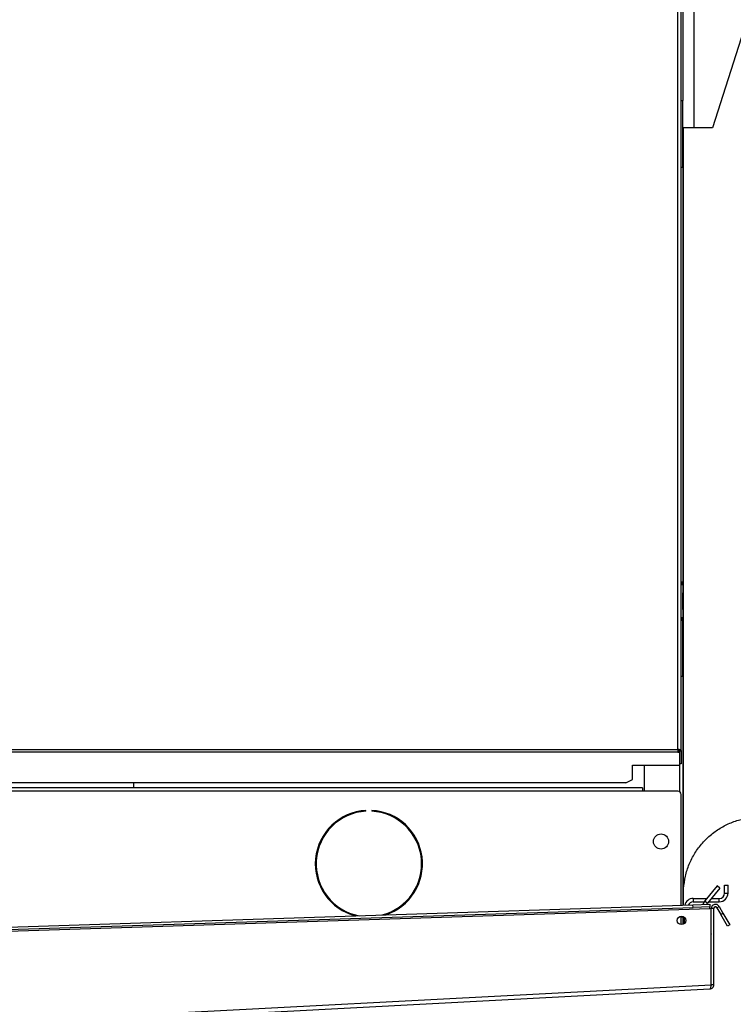
# Model space of a CAD drawing. Units: millimetres. Extents: x 5 to 414, y 3 to 291.
# Drawn here: x 341 to 362, y 236 to 266 of the extents above; entities that cross this region are included whole.
import ezdxf

# ---------------------------------------------------------------- set-up
doc = ezdxf.new("R2010")
doc.units = ezdxf.units.MM
doc.layers.add('GEOMETRY', color=7, linetype='Continuous')
doc.styles.add('SLDTEXTSTYLE0', font='TXT', dxfattribs={"width": 0.605})
doc.dimstyles.new('SLDDIMSTYLE1', dxfattribs={"dimtxt": 5.136637, "dimasz": 3.5, "dimexe": 0, "dimexo": 0.0625, "dimgap": 1.284159, "dimtad": 1, "dimdec": 0, "dimlfac": 20, "dimrnd": 1e-09, "dimzin": 12, "dimdsep": 46, "dimtxsty": 'SLDTEXTSTYLE0', "dimsah": 1, "dimcen": 0.09, "dimadec": 0, "dimazin": 3, "dimtol": 1, "dimtp": 10, "dimtm": 10, "dimtfac": 1, "dimtdec": 0, "dimtmove": 0, "dimatfit": 0, "dimfxl": 0, "dimfrac": 2, "dimtolj": 1, "dimarcsym": 0})
doc.dimstyles.new('SLDDIMSTYLE2', dxfattribs={"dimtxt": 5.136637, "dimasz": 3.5, "dimexe": 0, "dimexo": 0.0625, "dimgap": 1.284159, "dimtad": 1, "dimdec": 0, "dimlfac": 20, "dimrnd": 1e-09, "dimzin": 12, "dimdsep": 46, "dimtxsty": 'SLDTEXTSTYLE0', "dimsah": 1, "dimcen": 0.09, "dimadec": 0, "dimazin": 3, "dimtol": 1, "dimtp": 10, "dimtm": 10, "dimtfac": 1, "dimtdec": 0, "dimtofl": 0, "dimtmove": 0, "dimatfit": 3, "dimfxl": 0, "dimfrac": 2, "dimtolj": 1, "dimarcsym": 0})

# ---------------------------------------------------------------- blocks, each defined once
blk = doc.blocks.new('_D_11')
at = {"layer": 'GEOMETRY'}
for p, q in [((322.764, 265.968), (322.764, 282.508)), ((369.503, 253.803), (369.503, 282.508)), ((369.503, 281.508), (322.764, 281.508))]:
    blk.add_line(p, q, dxfattribs=at)
for points in [[(322.764, 281.508), (327.901, 280.718), (327.901, 282.299)], [(369.503, 281.508), (364.366, 282.299), (364.366, 280.718)]]:
    blk.add_solid(points, dxfattribs=at)
at = {"layer": 'GEOMETRY', "char_height": 5.2917, "attachment_point": 1, "style": 'SLDTEXTSTYLE0'}
for s, insert in [('±10', (347.162, 288.33)), ('935', (333.419, 288.33))]:
    blk.add_mtext(s, dxfattribs=dict(at, insert=insert))
blk = doc.blocks.new('_D_12')
at = {"layer": 'GEOMETRY'}
for p, q in [((362.064, 271.715), (362.064, 274.949)), ((369.503, 253.803), (369.503, 274.949)), ((362.064, 273.949), (352.186, 273.949)), ((369.503, 273.949), (362.064, 273.949)), ((369.503, 273.949), (400.533, 273.949))]:
    blk.add_line(p, q, dxfattribs=at)
for points in [[(362.064, 273.949), (356.928, 274.74), (356.928, 273.159)], [(369.503, 273.949), (374.639, 273.159), (374.639, 274.74)]]:
    blk.add_solid(points, dxfattribs=at)
at = {"layer": 'GEOMETRY', "char_height": 5.2917, "attachment_point": 1, "style": 'SLDTEXTSTYLE0'}
for s, insert in [('±10', (388.847, 280.771)), ('149', (375.104, 280.771))]:
    blk.add_mtext(s, dxfattribs=dict(at, insert=insert))

msp = doc.modelspace()

# ---------------------------------------------------------------- linework, layer by layer
at = {"color": 7, "linetype": 'Continuous', "lineweight": 25}
for p, q in [((360.564, 268.515), (360.564, 263.39)), ((360.414, 244.015), (360.414, 268.165)), ((360.514, 243.986), (360.514, 268.265)), ((360.904, 262.565), (360.904, 268.325)), ((363.288, 268.325), (361.454, 262.565)), ((360.514, 263.39), (360.564, 263.39)), ((360.564, 261.39), (360.564, 263.39)), ((360.904, 262.565), (360.564, 262.565)), ((360.564, 262.49), (360.589, 262.49)), ((360.589, 262.49), (360.589, 262.565)), ((360.589, 249.515), (360.589, 262.49)), ((361.454, 262.565), (360.904, 262.565)), ((360.564, 261.39), (360.514, 261.39)), ((360.564, 261.39), (360.564, 249.015)), ((360.589, 249.515), (360.564, 249.515)), ((360.589, 248.515), (360.589, 249.515)), ((360.514, 249.015), (360.564, 249.015)), ((360.514, 248.98), (360.564, 248.98)), ((360.564, 248.975), (360.514, 248.975)), ((360.564, 248.98), (360.564, 249.015)), ((360.564, 248.975), (360.564, 248.98)), ((360.564, 248.942), (360.564, 248.975)), ((360.514, 248.94), (360.561, 248.94)), ((360.561, 248.94), (360.561, 248.69)), ((360.564, 248.94), (360.561, 248.94)), ((360.561, 248.69), (360.561, 248.69)), ((360.561, 248.69), (360.564, 248.69)), ((360.564, 248.94), (360.564, 248.942)), ((360.564, 248.942), (360.564, 248.688)), ((360.564, 248.688), (360.564, 248.69)), ((360.564, 248.655), (360.564, 248.688)), ((360.552, 248.655), (360.552, 248.225)), ((360.564, 248.225), (360.564, 248.655)), ((360.564, 248.515), (360.589, 248.515)), ((360.589, 242.015), (360.589, 248.515)), ((360.561, 248.19), (360.561, 247.94)), ((360.561, 248.19), (360.561, 248.19)), ((360.564, 248.19), (360.561, 248.19)), ((360.564, 248.192), (360.564, 248.225)), ((360.564, 248.19), (360.564, 248.192)), ((360.564, 248.192), (360.564, 247.938)), ((360.561, 247.94), (360.514, 247.94)), ((360.514, 247.905), (360.564, 247.905)), ((360.564, 247.9), (360.514, 247.9)), ((360.564, 247.865), (360.514, 247.865)), ((360.561, 247.94), (360.564, 247.94)), ((360.564, 247.938), (360.564, 247.94)), ((360.564, 247.905), (360.564, 247.938)), ((360.564, 247.9), (360.564, 247.905)), ((360.564, 247.865), (360.564, 247.9)), ((360.564, 246.19), (360.564, 247.865)), ((360.564, 246.19), (360.514, 246.19)), ((360.564, 246.19), (360.564, 239.364)), ((326.664, 244.015), (360.414, 244.015)), ((360.414, 244.015), (360.414, 243.928)), ((360.414, 243.972), (360.461, 243.972)), ((360.461, 243.928), (360.461, 243.972)), ((360.464, 243.986), (360.514, 243.986)), ((360.464, 243.986), (360.464, 243.961)), ((360.514, 243.961), (360.464, 243.961)), ((360.464, 243.961), (360.464, 243.586)), ((360.514, 243.986), (360.514, 243.961)), ((360.514, 243.961), (360.514, 243.586)), ((360.414, 243.928), (326.664, 243.928)), ((360.414, 243.928), (360.461, 243.928)), ((360.461, 243.928), (360.461, 243.546)), ((359.064, 243.546), (360.461, 243.546)), ((359.064, 243.118), (359.064, 243.546)), ((359.414, 243.546), (359.414, 242.765)), ((360.514, 243.586), (360.464, 243.586)), ((358.864, 243.018), (359.064, 243.118)), ((359.364, 242.865), (327.914, 242.865)), ((358.864, 243.018), (328.214, 243.018)), ((344.167, 242.865), (344.167, 243.018)), ((359.364, 242.865), (359.364, 242.765)), ((359.364, 242.765), (327.914, 242.765)), ((360.414, 242.765), (359.364, 242.765)), ((360.514, 239.362), (360.514, 242.665)), ((351.101, 242.17), (351.101, 242.195)), ((351.276, 242.195), (351.276, 242.17)), ((360.589, 242.015), (360.564, 242.015)), ((360.589, 241.015), (360.589, 242.015)), ((360.564, 241.015), (360.589, 241.015)), ((360.589, 239.365), (360.589, 241.015)), ((361.594, 239.938), (361.221, 239.494)), ((361.671, 239.874), (361.298, 239.429)), ((361.671, 239.874), (361.594, 239.938)), ((361.814, 239.725), (361.814, 239.965)), ((361.814, 239.965), (361.914, 239.965)), ((361.914, 239.725), (361.914, 239.965)), ((360.874, 239.565), (360.874, 239.465)), ((360.874, 239.565), (361.281, 239.565)), ((361.412, 239.565), (361.654, 239.565)), ((361.654, 239.465), (361.654, 239.565)), ((361.814, 239.725), (361.914, 239.725)), ((326.721, 238.14), (361.367, 239.265)), ((327.217, 238.281), (360.867, 239.374)), ((327.219, 238.206), (360.87, 239.299)), ((360.867, 239.374), (361.367, 239.39)), ((360.87, 239.299), (360.867, 239.374)), ((361.369, 239.315), (360.87, 239.299)), ((360.874, 239.465), (361.201, 239.465)), ((361.221, 239.494), (361.298, 239.429)), ((361.328, 239.465), (361.654, 239.465)), ((361.367, 239.39), (361.369, 239.315)), ((361.411, 239.266), (361.367, 239.265)), ((361.411, 236.99), (361.411, 239.266)), ((361.489, 239.265), (361.414, 239.265)), ((361.414, 236.987), (361.414, 239.265)), ((361.489, 236.987), (361.489, 239.265)), ((361.583, 239.29), (361.647, 239.327)), ((361.583, 239.29), (361.699, 239.088)), ((361.647, 239.327), (361.764, 239.125)), ((360.514, 238.784), (360.514, 239.038)), ((360.514, 239.015), (360.564, 239.015)), ((360.564, 239.031), (360.564, 239.015)), ((360.564, 239.015), (360.564, 238.791)), ((360.589, 238.803), (360.589, 239.019)), ((360.614, 238.823), (360.614, 238.999)), ((361.699, 239.088), (361.764, 239.125)), ((361.899, 238.741), (361.699, 239.088)), ((361.764, 239.125), (361.964, 238.779)), ((361.964, 238.779), (361.899, 238.741)), ((361.414, 237.345), (361.411, 237.345)), ((326.668, 235.169), (361.411, 236.99)), ((361.411, 236.987), (361.411, 236.99)), ((361.411, 236.989), (361.411, 236.99)), ((361.411, 236.987), (361.411, 236.989)), ((361.489, 236.987), (361.414, 236.987)), ((326.721, 235.047), (361.371, 236.863))]:
    msp.add_line(p, q, dxfattribs=at)
at = {"color": 8, "linetype": 'Continuous', "lineweight": 25}
for p, q in [((360.552, 248.655), (360.564, 248.655)), ((360.564, 248.225), (360.552, 248.225)), ((360.464, 243.586), (360.464, 242.752)), ((361.411, 238.393), (361.414, 238.393))]:
    msp.add_line(p, q, dxfattribs=at)
at = {"color": 7, "linetype": 'Continuous', "lineweight": 25, "flags": 128}
msp.add_lwpolyline([(361.411, 238.509), (361.413, 238.503), (361.414, 238.502)], dxfattribs=at)
at = {"color": 7, "linetype": 'Continuous', "lineweight": 25}
for centre, radius in [((359.914, 241.265), 0.225), ((360.522, 238.911), 0.128)]:
    msp.add_circle(centre, radius, dxfattribs=at)
for centre, radius, start, end in [((360.595, 248.663), 0.0435, 141.3932, 190.3887), ((360.595, 248.217), 0.0435, 169.6113, 218.6068), ((360.414, 242.665), 0.1, 0, 90), ((351.188, 240.597), 1.6, 93.1349, 255.7411), ((351.188, 240.597), 1.575, 93.1847, 259.2591), ((351.188, 240.597), 1.6, 287.9781, 86.8651), ((351.188, 240.597), 1.575, 284.4601, 86.8153), ((360.874, 239.305), 0.26, 90, 166.4882), ((361.654, 239.725), 0.16, 270, 360), ((361.654, 239.725), 0.26, 270, 360), ((360.874, 239.305), 0.16, 90, 156.3446), ((361.413, 239.333), 0.25, 140, 168.3195), ((361.413, 239.333), 0.15, 140, 158.892), ((361.539, 239.265), 0.125, 30, 180), ((361.539, 239.265), 0.05, 30, 180)]:
    msp.add_arc(centre, radius, start, end, dxfattribs=at)
for points in [[(360.464, 243.986), (360.463, 243.989), (360.462, 243.993), (360.45, 244.001), (360.434, 244.008), (360.421, 244.013), (360.414, 244.015)], [(360.514, 243.986), (360.513, 243.989), (360.51, 243.993), (360.487, 244.001), (360.454, 244.008), (360.427, 244.013), (360.414, 244.015)], [(361.367, 239.265), (361.367, 239.271), (361.367, 239.285), (361.368, 239.301), (361.368, 239.313), (361.369, 239.314), (361.369, 239.315)], [(361.371, 236.863), (361.387, 236.865), (361.418, 236.87), (361.457, 236.9), (361.484, 236.94), (361.487, 236.972), (361.489, 236.987)]]:
    msp.add_open_spline(points, degree=3, dxfattribs=at)
for points, knots in [([(360.589, 239.86), (360.603, 239.984), (360.63, 240.232), (360.748, 240.589), (360.918, 240.923), (361.142, 241.224), (361.409, 241.483), (361.714, 241.694), (362.046, 241.852), (362.4, 241.958), (362.644, 241.979), (362.766, 241.99)], [0, 0, 0, 0, 0.111988, 0.223994, 0.335998, 0.447998, 0.559988, 0.669987, 0.779996, 0.890004, 1, 1, 1, 1]), ([(361.411, 236.99), (361.408, 236.977), (361.403, 236.95), (361.396, 236.912), (361.387, 236.882), (361.379, 236.865), (361.373, 236.863), (361.371, 236.863)], [0, 0, 0, 0, 0.192156, 0.412762, 0.633378, 0.853994, 1, 1, 1, 1]), ([(361.405, 236.96), (361.407, 236.963), (361.413, 236.971), (361.414, 236.981), (361.414, 236.987)], [0, 0, 0, 0, 0.350936, 1, 1, 1, 1])]:
    msp.add_open_spline(points, degree=3, knots=knots, dxfattribs=at)

# ---------------------------------------------------------------- dimensions: what is measured, and where the dimension line sits
at = {"layer": 'GEOMETRY'}
for base, p2, dimstyle, picture, middle in [((322.764, 281.508), (322.764, 264.968), 'SLDDIMSTYLE2', '_D_11', (346.133, 281.508)), ((362.064, 273.949), (362.064, 270.715), 'SLDDIMSTYLE1', '_D_12', (387.819, 273.949))]:
    dim = msp.add_linear_dim(base=base, p1=(369.503, 252.803), p2=p2, dimstyle=dimstyle, dxfattribs=at)
    dim.commit()
    dim.dimension.update_dxf_attribs({"geometry": picture, "text_midpoint": middle, "dimtype": 160})

doc.saveas('drawing.dxf')
